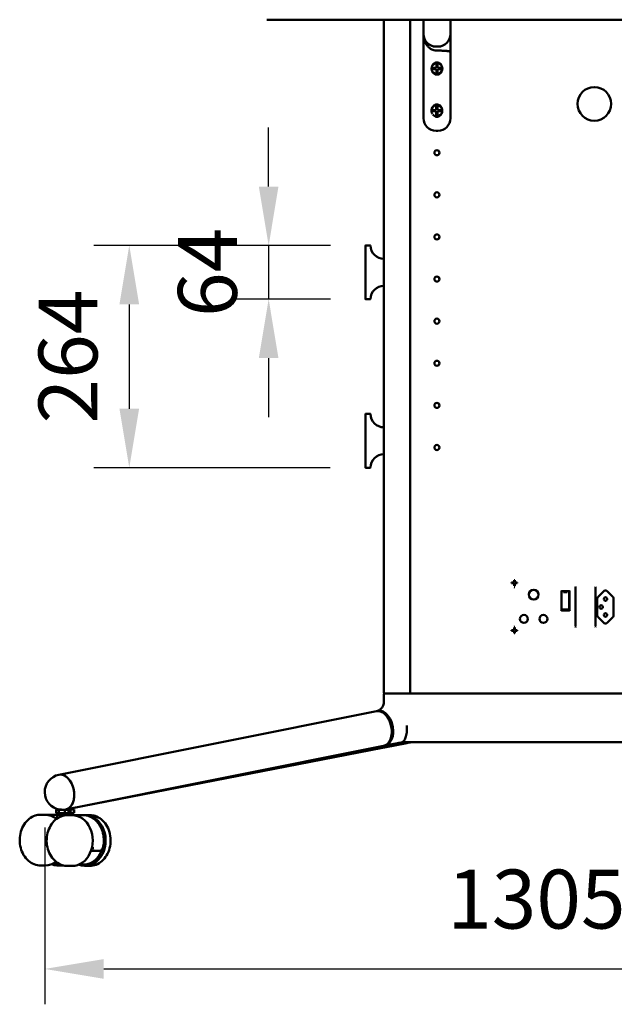
# Model space of a CAD drawing. Units: millimetres. Extents: x 0 to 420, y 0 to 272.
# Drawn here: x 79 to 114, y 70 to 128 of the extents above; entities that cross this region are included whole.
import ezdxf

# ---------------------------------------------------------------- set-up
doc = ezdxf.new("R2010")
doc.units = ezdxf.units.MM
doc.header["$LTSCALE"] = 0.75
doc.layers.add('FD_Dimensions', color=7, linetype='Continuous', lineweight=25)
doc.layers.add('Visible', color=7, linetype='Continuous', lineweight=50)
doc.styles.get("Standard").update_dxf_attribs({"font": 'arial.ttf'})
doc.dimstyles.new('Dim-ISO-25', dxfattribs={"dimtxt": 3.5, "dimasz": 3.5, "dimexe": 2.1, "dimexo": 2.1, "dimgap": 1.4, "dimtad": 1, "dimzin": 12, "dimdsep": 46, "dimtxsty": 'Standard', "dimcen": 0, "dimazin": 3, "dimtp": 0.1, "dimtm": 0.1, "dimtfac": 0.714286, "dimtmove": 0, "dimatfit": 3, "dimfxl": 1, "dimtzin": 12, "dimarcsym": 0})

# ---------------------------------------------------------------- blocks, each defined once
blk = doc.blocks.new('*D21')
at = {"layer": 'Defpoints', "color": 0, "transparency": 16777216}
for p in [(80.463679, 82.109287), (145.765828, 82.109287), (145.765828, 71.609287)]:
    blk.add_point(p, dxfattribs=at)
at = {"layer": 'FD_Dimensions', "color": 0, "lineweight": -2, "transparency": 16777216}
for p, q in [((80.463679, 80.009287), (80.463679, 69.509287)), ((145.765828, 80.009287), (145.765828, 69.509287)), ((83.963679, 71.609287), (142.265828, 71.609287))]:
    blk.add_line(p, q, dxfattribs=at)
at = {"layer": 'FD_Dimensions', "color": 0, "transparency": 16777216}
for points in [[(83.963679, 72.19262), (83.963679, 71.025954), (80.463679, 71.609287)], [(142.265828, 72.19262), (142.265828, 71.025954), (145.765828, 71.609287)]]:
    blk.add_solid(points, dxfattribs=at)
at = {"layer": 'FD_Dimensions', "color": 0, "transparency": 16777216, "insert": (113.114753, 75.303625), "char_height": 3.5, "attachment_point": 5}
blk.add_mtext('1305 (L)', dxfattribs=at)
blk = doc.blocks.new('*D24')
at = {"layer": 'Defpoints', "color": 0, "transparency": 16777216}
for p in [(99.534753, 114.558165), (93.766177, 111.378165), (99.534753, 111.378165)]:
    blk.add_point(p, dxfattribs=at)
at = {"layer": 'FD_Dimensions', "color": 0, "lineweight": -2, "transparency": 16777216}
for p, q in [((93.766177, 118.058165), (93.766177, 121.558165)), ((97.434753, 114.558165), (91.666177, 114.558165)), ((93.766177, 114.558165), (93.766177, 111.378165)), ((97.434753, 111.378165), (91.666177, 111.378165)), ((93.766177, 107.878165), (93.766177, 104.378165))]:
    blk.add_line(p, q, dxfattribs=at)
at = {"layer": 'FD_Dimensions', "color": 0, "transparency": 16777216}
for points in [[(93.182843, 118.058165), (94.34951, 118.058165), (93.766177, 114.558165)], [(93.182843, 107.878165), (94.34951, 107.878165), (93.766177, 111.378165)]]:
    blk.add_solid(points, dxfattribs=at)
at = {"layer": 'FD_Dimensions', "color": 0, "transparency": 16777216, "insert": (90.579171, 112.968165), "char_height": 3.5, "attachment_point": 5, "rotation": 90}
blk.add_mtext('64', dxfattribs=at)
blk = doc.blocks.new('*D25')
at = {"layer": 'Defpoints', "color": 0, "transparency": 16777216}
for p in [(99.524753, 114.568165), (85.485164, 101.368165), (99.524753, 101.368165)]:
    blk.add_point(p, dxfattribs=at)
at = {"layer": 'FD_Dimensions', "color": 0, "lineweight": -2, "transparency": 16777216}
for p, q in [((97.424753, 114.568165), (83.385164, 114.568165)), ((85.485164, 111.068165), (85.485164, 104.868165)), ((97.424753, 101.368165), (83.385164, 101.368165))]:
    blk.add_line(p, q, dxfattribs=at)
at = {"layer": 'FD_Dimensions', "color": 0, "transparency": 16777216}
for points in [[(84.901831, 111.068165), (86.068497, 111.068165), (85.485164, 114.568165)], [(84.901831, 104.868165), (86.068497, 104.868165), (85.485164, 101.368165)]]:
    blk.add_solid(points, dxfattribs=at)
at = {"layer": 'FD_Dimensions', "color": 0, "transparency": 16777216, "insert": (82.298158, 107.968165), "char_height": 3.5, "attachment_point": 5, "rotation": 90}
blk.add_mtext('264', dxfattribs=at)

msp = doc.modelspace()

# ---------------------------------------------------------------- linework, layer by layer
at = {"layer": 'Visible'}
for p, q in [((94.21475, 127.96816), (93.66475, 127.96816)), ((94.21475, 127.96816), (132.01475, 127.96816)), ((100.61475, 87.99317), (100.61475, 127.96816)), ((102.16475, 127.96816), (102.16475, 87.99317)), ((102.16475, 87.99317), (102.16475, 127.96816)), ((102.96475, 127.96816), (102.96475, 127.16817)), ((104.56475, 127.16817), (104.56475, 127.96816)), ((102.96475, 127.11817), (102.96475, 127.16817)), ((102.96475, 127.11817), (102.96475, 127.03809)), ((102.96475, 127.03809), (102.96475, 125.56816)), ((104.56475, 127.16817), (104.56475, 127.11817)), ((104.56475, 126.05991), (104.56475, 127.11817)), ((103.71475, 126.36817), (103.81475, 126.36817)), ((103.76475, 126.13385), (103.71475, 126.13385)), ((103.76475, 126.13385), (103.71475, 126.13385)), ((103.81475, 126.13385), (103.76475, 126.13385)), ((103.76475, 126.13385), (103.81475, 126.13385)), ((104.56475, 125.56816), (104.56475, 126.05991)), ((102.96475, 125.56816), (102.96475, 122.16817)), ((103.73225, 125.20566), (103.73225, 125.37661)), ((103.73225, 125.10067), (103.73225, 125.20566)), ((103.79725, 125.37661), (103.79725, 125.20566)), ((103.79725, 125.20566), (103.79725, 125.10067)), ((104.56475, 122.16817), (104.56475, 125.56816)), ((103.45631, 125.10066), (103.62726, 125.10066)), ((103.62726, 125.03566), (103.45631, 125.03566)), ((103.62726, 125.10066), (103.73225, 125.10067)), ((103.73225, 125.03566), (103.62726, 125.03566)), ((103.73225, 124.93067), (103.73225, 125.03566)), ((103.73226, 124.75972), (103.73225, 124.93067)), ((103.79725, 125.10067), (103.90224, 125.10067)), ((103.90224, 125.03567), (103.79725, 125.03566)), ((103.79725, 125.03566), (103.79726, 124.93067)), ((103.79726, 124.93067), (103.79726, 124.75972)), ((103.90224, 125.10067), (104.0732, 125.10067)), ((104.0732, 125.03567), (103.90224, 125.03567)), ((103.72552, 122.69816), (103.72552, 122.86911)), ((103.79052, 122.86911), (103.79052, 122.69816)), ((103.44958, 122.59316), (103.62053, 122.59316)), ((103.62053, 122.52816), (103.44958, 122.52816)), ((103.62053, 122.59316), (103.72552, 122.59316)), ((103.72553, 122.52816), (103.62053, 122.52816)), ((103.72552, 122.59316), (103.72552, 122.69816)), ((103.72553, 122.42317), (103.72553, 122.52816)), ((103.72553, 122.25222), (103.72553, 122.42317)), ((103.79052, 122.69816), (103.79052, 122.59316)), ((103.79052, 122.59316), (103.89552, 122.59317)), ((103.79053, 122.52817), (103.79053, 122.42317)), ((103.89552, 122.52817), (103.79053, 122.52817)), ((103.79053, 122.42317), (103.79053, 122.25222)), ((103.89552, 122.59317), (104.06647, 122.59317)), ((104.06647, 122.52817), (103.89552, 122.52817)), ((102.96475, 122.11817), (102.96475, 122.16817)), ((104.56475, 122.16817), (104.56475, 122.11817)), ((103.71475, 121.36817), (103.81475, 121.36817)), ((99.51475, 111.37816), (99.51475, 114.55817)), ((99.80482, 114.56816), (99.52475, 114.56816)), ((99.80482, 111.36817), (99.52475, 111.36817)), ((99.51475, 101.37816), (99.51475, 104.55817)), ((99.80482, 104.56816), (99.52475, 104.56816)), ((99.80482, 101.36817), (99.52475, 101.36817)), ((108.29072, 94.54817), (108.19867, 94.54817)), ((108.19867, 94.51317), (108.29072, 94.51317)), ((108.34725, 94.54816), (108.29072, 94.54817)), ((108.29072, 94.51317), (108.34725, 94.51317)), ((108.34726, 94.69675), (108.34725, 94.6047)), ((108.34725, 94.6047), (108.34725, 94.54816)), ((108.34725, 94.51317), (108.34725, 94.45663)), ((108.34725, 94.45663), (108.34725, 94.36458)), ((108.3835, 94.25191), (108.35728, 94.27814)), ((108.38225, 94.6047), (108.38226, 94.69675)), ((108.38225, 94.54816), (108.38225, 94.6047)), ((108.43879, 94.54816), (108.38225, 94.54816)), ((108.38225, 94.45663), (108.38225, 94.51317)), ((108.38225, 94.51317), (108.43879, 94.51316)), ((108.38225, 94.36458), (108.38225, 94.45663)), ((108.53084, 94.54816), (108.43879, 94.54816)), ((108.43879, 94.51316), (108.53084, 94.51316)), ((111.97975, 94.25191), (112.00597, 94.27814)), ((112.00597, 94.26816), (112.00603, 94.26816)), ((112.006, 91.96816), (112.006, 94.26816)), ((112.006, 94.26816), (112.006, 91.96816)), ((112.03225, 94.25191), (112.00603, 94.27814)), ((113.161, 94.25191), (113.18722, 94.27814)), ((113.18722, 94.26816), (113.18728, 94.26816)), ((113.18725, 94.26816), (113.18725, 91.96816)), ((113.18725, 91.96816), (113.18725, 94.26816)), ((113.2135, 94.25191), (113.18728, 94.27814)), ((111.13975, 94.06816), (111.166, 94.04192)), ((111.16475, 94.02351), (111.16475, 93.93794)), ((111.16475, 93.93794), (111.16475, 93.00218)), ((111.166, 94.0291), (111.166, 94.04192)), ((111.166, 94.04192), (111.6385, 94.04192)), ((111.17475, 94.03506), (111.60475, 94.03506)), ((111.27475, 93.9716), (111.27475, 94.01006)), ((111.27475, 94.01006), (111.50475, 94.01006)), ((111.27475, 94.0014), (111.28482, 94.0014)), ((111.50475, 93.9716), (111.27475, 93.9716)), ((111.28475, 94.00073), (111.28475, 93.97227)), ((111.28475, 93.97227), (111.28475, 93.9716)), ((111.49225, 94.00323), (111.28725, 94.00323)), ((111.49469, 94.0014), (111.50475, 94.0014)), ((111.49475, 93.97227), (111.49475, 94.00073)), ((111.49475, 93.97227), (111.49475, 93.9716)), ((111.50475, 94.01006), (111.50475, 93.9716)), ((111.61475, 93.93794), (111.61475, 94.02351)), ((111.61475, 93.00218), (111.61475, 93.93794)), ((111.66475, 94.06816), (111.6385, 94.04192)), ((111.6385, 94.04192), (111.6385, 92.88692)), ((113.29225, 92.60003), (113.29225, 93.5938)), ((113.3307, 93.68661), (113.68507, 94.04098)), ((113.87069, 94.04098), (114.22506, 93.68661)), ((114.2635, 93.5938), (114.2635, 92.60003)), ((111.166, 92.88692), (111.166, 92.97124)), ((111.13975, 92.86066), (111.166, 92.88692)), ((111.6385, 92.88692), (111.166, 92.88692)), ((111.6086, 92.94316), (111.17091, 92.94316)), ((111.6385, 92.88692), (111.66475, 92.86066)), ((113.68507, 92.15285), (113.3307, 92.50722)), ((114.22506, 92.50722), (113.87069, 92.15285)), ((108.34726, 91.87175), (108.34725, 91.7797)), ((108.35728, 91.91569), (108.3835, 91.94191)), ((108.38225, 91.7797), (108.38226, 91.87175)), ((112.00597, 91.91569), (111.97975, 91.94191)), ((112.00603, 91.96816), (112.00597, 91.96816)), ((112.00603, 91.91569), (112.03225, 91.94191)), ((113.161, 91.94191), (113.18722, 91.91569)), ((113.18728, 91.96816), (113.18722, 91.96816)), ((113.18728, 91.91569), (113.2135, 91.94191)), ((108.29072, 91.72317), (108.19867, 91.72317)), ((108.19867, 91.68817), (108.29072, 91.68817)), ((108.34725, 91.72316), (108.29072, 91.72317)), ((108.29072, 91.68817), (108.34725, 91.68816)), ((108.34725, 91.7797), (108.34725, 91.72316)), ((108.34725, 91.68816), (108.34725, 91.63163)), ((108.34725, 91.63163), (108.34725, 91.53958)), ((108.38225, 91.72316), (108.38225, 91.7797)), ((108.43879, 91.72316), (108.38225, 91.72316)), ((108.38225, 91.63163), (108.38225, 91.68816)), ((108.38225, 91.68816), (108.43879, 91.68816)), ((108.38225, 91.53958), (108.38225, 91.63163)), ((108.53084, 91.72316), (108.43879, 91.72316)), ((108.43879, 91.68816), (108.53084, 91.68816)), ((100.61475, 87.94316), (100.61475, 87.416)), ((100.63975, 87.96816), (100.84924, 87.96816)), ((100.84924, 87.96816), (100.63975, 87.96816)), ((101.02627, 87.96816), (100.84924, 87.96816)), ((101.02627, 87.96816), (101.66475, 87.96816)), ((101.66475, 87.96816), (101.02627, 87.96816)), ((124.56475, 87.96816), (101.66475, 87.96816)), ((101.66475, 87.96816), (102.16475, 87.96816)), ((102.16475, 87.99317), (102.16475, 87.96816)), ((102.16475, 87.96816), (102.16475, 87.99317)), ((102.16475, 87.96816), (124.06475, 87.96816)), ((100.17366, 86.90853), (81.30794, 83.13893)), ((100.58513, 84.84924), (81.71941, 81.07964)), ((100.63895, 84.76153), (101.98472, 85.02358)), ((100.67443, 84.86708), (101.42667, 85.01739)), ((101.70073, 85.06816), (102.6038, 85.06816)), ((123.62571, 85.06816), (102.6038, 85.06816)), ((100.53855, 84.74198), (81.98811, 81.12979)), ((80.22016, 80.7631), (80.49249, 80.7631)), ((80.60634, 80.76311), (81.14382, 80.76311)), ((81.29711, 81.05858), (81.148, 81.05857)), ((81.148, 80.85537), (81.148, 81.05857)), ((81.29712, 80.85537), (81.148, 80.85537)), ((81.19777, 80.75377), (81.82745, 80.75378)), ((81.2033, 80.54283), (81.19777, 80.75377)), ((81.24591, 80.75377), (81.24591, 80.85537)), ((81.66172, 81.05858), (81.29711, 81.05858)), ((81.29712, 80.85537), (81.29711, 81.05858)), ((81.66172, 80.85538), (81.29712, 80.85537)), ((81.36, 81.06568), (81.36, 81.05858)), ((81.87722, 81.05858), (81.66172, 81.05858)), ((81.66172, 80.85538), (81.66172, 81.05858)), ((81.87722, 80.85538), (81.66172, 80.85538)), ((81.71105, 81.05858), (81.71105, 81.06568)), ((81.98741, 81.08062), (81.72432, 81.08062)), ((81.77931, 80.75378), (81.77931, 80.85538)), ((81.77931, 80.77582), (82.15314, 80.77583)), ((82.09326, 80.74108), (81.82092, 80.74108)), ((81.82712, 80.74108), (81.82745, 80.75378)), ((81.87722, 80.85538), (81.87722, 81.05858)), ((81.98741, 80.87743), (81.87722, 80.87742)), ((82.20291, 81.08063), (81.98741, 81.08062)), ((81.98741, 80.87743), (81.98741, 81.08062)), ((82.20291, 80.87743), (81.98741, 80.87743)), ((81.99091, 81.087), (81.99091, 81.08062)), ((82.03673, 81.11418), (82.03673, 81.123)), ((82.105, 80.77583), (82.105, 80.87743)), ((82.15219, 80.73959), (82.15314, 80.77583)), ((82.20291, 80.87743), (82.20291, 81.08063)), ((82.74458, 80.74109), (82.2071, 80.74109)), ((83.13076, 80.7411), (82.85842, 80.7411)), ((83.35283, 78.62973), (83.21151, 78.62972)), ((83.25758, 78.78212), (83.29842, 78.78213)), ((83.77558, 78.62973), (83.35814, 78.62973)), ((80.22019, 77.74685), (80.49253, 77.74685)), ((81.2577, 77.74686), (81.53004, 77.74687)), ((82.0933, 77.72483), (81.82096, 77.72483)), ((83.1308, 77.72485), (82.85846, 77.72485))]:
    msp.add_line(p, q, dxfattribs=at)
msp.add_circle((103.76475, 125.06816), 0.32513, dxfattribs=at)
at = {"layer": 'Visible', "extrusion": (0, 0, -1)}
for centre, radius in [((-113.11475, 122.96816), 1), ((-103.76475, 120.06816), 0.15), ((-103.76475, 117.56816), 0.15), ((-103.76475, 115.06816), 0.15), ((-103.76475, 112.56816), 0.15), ((-103.76475, 110.06816), 0.15), ((-103.76475, 107.56816), 0.15), ((-103.76475, 105.06816), 0.15), ((-103.76475, 102.56816), 0.15), ((-109.51225, 93.83191), 0.28875), ((-113.77788, 93.56942), 0.105), ((-113.52038, 93.09691), 0.105), ((-108.93475, 92.38817), 0.23625), ((-110.08975, 92.38817), 0.23625), ((-113.77788, 92.62441), 0.105)]:
    msp.add_circle(centre, radius, dxfattribs=at)
at = {"layer": 'Visible'}
for centre, radius, start, end in [((103.71475, 127.11817), 0.75, 180, 270), ((103.76475, 125.06816), 0.3625, 82.071858, 97.928142), ((103.76475, 125.06816), 0.3625, 262.071858, 277.928142), ((103.75803, 122.56067), 0.32513, 292.175906, 216.076248), ((103.76475, 122.56816), 0.3625, 82.071858, 97.928142), ((103.76475, 122.56816), 0.3625, 262.071858, 277.928142), ((103.71475, 122.11817), 0.75, 180, 270), ((108.36475, 94.53066), 0.16701, 173.984583, 186.014285), ((108.36475, 94.53066), 0.16701, 83.984583, 96.014285), ((108.36475, 94.53066), 0.16701, 263.984583, 276.014285), ((108.36475, 94.53066), 0.16701, 353.984583, 6.014285), ((108.36475, 91.70566), 0.16701, 83.984583, 96.014285), ((108.36475, 91.70566), 0.16701, 173.984583, 186.014285), ((108.36475, 91.70566), 0.16701, 263.984583, 276.014285), ((108.36475, 91.70566), 0.16701, 353.984583, 6.014285), ((100.63975, 87.99317), 0.025, 180, 270), ((100.63975, 87.94316), 0.025, 90, 180), ((105.09129, 69.04296), 16.27977, 100.145798, 101.000895)]:
    msp.add_arc(centre, radius, start, end, dxfattribs=at)
at = {"layer": 'Visible', "extrusion": (0, 0, -1)}
for centre, radius, start, end in [((-103.81475, 127.11817), 0.75, 180, 270), ((-103.76475, 125.06816), 0.31016, 83.984583, 96.014285), ((-103.76475, 125.06816), 0.31016, 353.984583, 6.014285), ((-103.76475, 125.06816), 0.31016, 263.984583, 276.014285), ((-103.76475, 125.06816), 0.31016, 173.984583, 186.014285), ((-103.75803, 122.56067), 0.31016, 83.984583, 96.014285), ((-103.75803, 122.56067), 0.31016, 353.984583, 6.014285), ((-103.75803, 122.56067), 0.31016, 263.984583, 276.014285), ((-103.75803, 122.56067), 0.31016, 173.984583, 186.014285), ((-103.81475, 122.11817), 0.75, 180, 270), ((-99.52475, 114.55817), 0.01, 0, 90), ((-99.80482, 114.55817), 0.01, 90, 179.292627), ((-100.61475, 114.56816), 0.8, 270, 359.292627), ((-100.61475, 111.36817), 0.8, 0.707373, 90), ((-99.52475, 111.37816), 0.01, 270, 0), ((-99.80482, 111.37816), 0.01, 180.707373, 270), ((-99.52475, 104.55817), 0.01, 0, 90), ((-99.80482, 104.55817), 0.01, 90, 179.292627), ((-100.61475, 104.56816), 0.8, 270, 359.292627), ((-100.61475, 101.36817), 0.8, 0.707373, 90), ((-99.52475, 101.37816), 0.01, 270, 0), ((-99.80482, 101.37816), 0.01, 180.707373, 270), ((-113.4235, 93.5938), 0.13125, 0, 45), ((-113.77788, 93.94817), 0.13125, 45, 135), ((-114.13225, 93.5938), 0.13125, 135, 180), ((-113.4235, 92.60003), 0.13125, 315, 0), ((-114.13225, 92.60003), 0.13125, 180, 225), ((-113.77788, 92.24565), 0.13125, 225, 315), ((-81.51368, 82.10929), 1.05, 279.045767, 78.700424), ((-81.51368, 82.10929), 1.05, 258.700424, 260.070235)]:
    msp.add_arc(centre, radius, start, end, dxfattribs=at)
at = {"layer": 'Visible'}
for centre, major_axis, ratio, start_param, end_param in [((111.17475, 94.02351), (0, 0.01155), 0.8660254, 0, 1.57079633), ((111.28975, 93.99823), (-0.00433, 0.00433), 0.57735027, -1.04719755, 0.52359878), ((111.60475, 94.02351), (0, 0.01155), 0.8660254, 4.71238898, 6.28318531), ((111.17475, 93.00218), (0, 0.06392), 0.15643447, 1.57079633, 2.74723927), ((111.60475, 93.00218), (0, 0.06392), 0.15643447, 3.53594604, 4.71238898), ((100.46869, 85.89673), (-0.20574, 1.02965), 0.65118339, 3.07494908, 5.85552035), ((100.33786, 85.77262), (-0.20069, 1.03064), 0.52291793, 2.71307939, 3.23486976), ((81.51368, 82.10929), (-0.20574, 1.02965), 0.65118339, 3.14159265, 6.28318531), ((82.09328, 79.23296), (-0.00002, 1.50812), 0.80900933, 3.14159265, 6.28318531), ((82.85844, 79.23297), (-0.00002, 1.50812), 0.80900933, 2.82264331, 6.32964947), ((82.80619, 79.23297), (-0.00002, 1.41922), 0.80900933, 2.93368654, 4.35581692)]:
    msp.add_ellipse(centre, major_axis=major_axis, ratio=ratio, start_param=start_param, end_param=end_param, dxfattribs=at)
at = {"layer": 'Visible', "extrusion": (0, 0, -1)}
for centre, major_axis, ratio, start_param, end_param in [((111.28975, 93.97477), (0.00433, 0.00433), 0.57735027, 3.66519143, 5.23598776), ((111.48975, 93.99823), (0.00433, 0.00433), 0.57735027, -1.04719755, 0.52359878), ((111.48975, 93.97477), (-0.00433, 0.00433), 0.57735027, 1.04719755, 2.61799388), ((100.37939, 85.87888), (-0.20574, 1.02965), 0.65118339, 0, 3.14159265), ((100.43826, 85.79217), (-0.20069, 1.03064), 0.52291793, 3.14159265, 3.57124657), ((81.51368, 82.10929), (-0.20574, 1.02965), 0.65118339, 0, 3.14159265), ((80.49251, 79.25498), (-0.00002, 1.50812), 0.80900933, 0, 0.58260376), ((81.25768, 79.25499), (-0.00002, 1.50812), 0.80900933, -0.04646416, -0.00962582), ((80.49251, 79.25498), (-0.00002, 1.50812), 0.80900933, 2.58638713, 3.14159265), ((81.25768, 79.25499), (-0.00002, 1.50812), 0.80900933, 2.94348708, 3.46054199), ((81.20542, 79.25499), (-0.00002, 1.41922), 0.80900933, 3.02940639, 3.34949877)]:
    msp.add_ellipse(centre, major_axis=major_axis, ratio=ratio, start_param=start_param, end_param=end_param, dxfattribs=at)
at = {"layer": 'Visible'}
for points, knots in [([(103.71475, 126.13385), (103.67258, 126.13385), (103.6269, 126.13978), (103.53856, 126.16364), (103.49586, 126.18141), (103.41261, 126.22498), (103.36548, 126.25654), (103.27832, 126.32845), (103.23823, 126.36875), (103.16856, 126.45006), (103.13288, 126.49914), (103.07124, 126.60301), (103.04528, 126.65781), (103.00717, 126.75888), (102.99103, 126.81449), (102.9698, 126.92772), (102.96475, 126.98535), (102.96475, 127.03809)], [-4.71725851, -4.71725851, -4.71725851, -4.71725851, -4.46424799, -4.46424799, -4.21123747, -4.21123747, -3.90004467, -3.90004467, -3.58885186, -3.58885186, -3.25635108, -3.25635108, -2.9238503, -2.9238503, -2.60632412, -2.60632412, -2.28879793, -2.28879793, -2.28879793, -2.28879793]), ([(102.96475, 127.03809), (102.96475, 126.98535), (102.9698, 126.92772), (102.99103, 126.81449), (103.00717, 126.75888), (103.04528, 126.65781), (103.07124, 126.60301), (103.13288, 126.49914), (103.16856, 126.45006), (103.23823, 126.36875), (103.27832, 126.32845), (103.36548, 126.25654), (103.41261, 126.22498), (103.49586, 126.18141), (103.53856, 126.16364), (103.6269, 126.13978), (103.67258, 126.13385), (103.71475, 126.13385)], [2.28879793, 2.28879793, 2.28879793, 2.28879793, 2.60632412, 2.60632412, 2.9238503, 2.9238503, 3.25635108, 3.25635108, 3.58885186, 3.58885186, 3.90004467, 3.90004467, 4.21123747, 4.21123747, 4.46424799, 4.46424799, 4.71725851, 4.71725851, 4.71725851, 4.71725851]), ([(104.56475, 126.05991), (104.56475, 126.06402), (104.56016, 126.06851), (104.54082, 126.07736), (104.5261, 126.08171), (104.49128, 126.08964), (104.46751, 126.09396), (104.41094, 126.10218), (104.37816, 126.10608), (104.31085, 126.11293), (104.26976, 126.1165), (104.17974, 126.12288), (104.13078, 126.1257), (104.04398, 126.12959), (103.99942, 126.13117), (103.907, 126.13331), (103.85907, 126.13385), (103.81475, 126.13385)], [2.28879793, 2.28879793, 2.28879793, 2.28879793, 2.59148187, 2.59148187, 2.89416581, 2.89416581, 3.21152243, 3.21152243, 3.52887906, 3.52887906, 3.85729202, 3.85729202, 4.18570498, 4.18570498, 4.45161154, 4.45161154, 4.7175181, 4.7175181, 4.7175181, 4.7175181]), ([(103.81475, 126.13385), (103.85692, 126.13385), (103.9026, 126.13337), (103.99094, 126.13141), (104.03365, 126.12996), (104.1169, 126.1264), (104.16402, 126.12382), (104.25119, 126.11794), (104.29128, 126.11464), (104.36095, 126.10799), (104.39662, 126.10398), (104.45827, 126.09549), (104.48422, 126.091), (104.52234, 126.08274), (104.53848, 126.07819), (104.5597, 126.06893), (104.56475, 126.06422), (104.56475, 126.05991)], [-4.71725851, -4.71725851, -4.71725851, -4.71725851, -4.46424799, -4.46424799, -4.21123747, -4.21123747, -3.90004467, -3.90004467, -3.58885186, -3.58885186, -3.25635108, -3.25635108, -2.9238503, -2.9238503, -2.60632412, -2.60632412, -2.28879793, -2.28879793, -2.28879793, -2.28879793]), ([(103.71475, 125.4272), (103.70955, 125.42648), (103.70436, 125.42558), (103.67743, 125.42006), (103.65608, 125.4126), (103.59573, 125.38252), (103.56046, 125.35181), (103.51277, 125.2916), (103.49468, 125.26038), (103.48098, 125.2268)], [1.079950305, 1.079950305, 1.079950305, 1.079950305, 1.110948703, 1.110948703, 1.241381654, 1.241381654, 1.502247556, 1.502247556, 1.707667129, 1.707667129, 1.707667129, 1.707667129]), ([(104.04853, 125.2268), (104.03483, 125.26038), (104.01674, 125.2916), (103.96905, 125.35181), (103.93378, 125.38252), (103.87343, 125.4126), (103.85208, 125.42006), (103.82515, 125.42558), (103.81996, 125.42648), (103.81475, 125.4272)], [2.327441861, 2.327441861, 2.327441861, 2.327441861, 2.532861435, 2.532861435, 2.793727337, 2.793727337, 2.924160288, 2.924160288, 2.955158685, 2.955158685, 2.955158685, 2.955158685]), ([(103.48098, 124.90953), (103.49468, 124.87595), (103.51277, 124.84473), (103.56046, 124.78452), (103.59573, 124.75381), (103.65608, 124.72373), (103.67743, 124.71627), (103.70436, 124.71075), (103.70955, 124.70985), (103.71475, 124.70913)], [2.327441861, 2.327441861, 2.327441861, 2.327441861, 2.532861435, 2.532861435, 2.793727337, 2.793727337, 2.924160288, 2.924160288, 2.955158685, 2.955158685, 2.955158685, 2.955158685]), ([(103.81475, 124.70913), (103.81996, 124.70985), (103.82515, 124.71075), (103.85208, 124.71627), (103.87343, 124.72373), (103.93378, 124.75381), (103.96905, 124.78452), (104.01674, 124.84473), (104.03483, 124.87595), (104.04853, 124.90953)], [1.079950305, 1.079950305, 1.079950305, 1.079950305, 1.110948703, 1.110948703, 1.241381654, 1.241381654, 1.502247556, 1.502247556, 1.707667129, 1.707667129, 1.707667129, 1.707667129]), ([(103.71475, 122.9272), (103.70955, 122.92648), (103.70436, 122.92558), (103.67743, 122.92006), (103.65608, 122.9126), (103.59573, 122.88252), (103.56046, 122.85181), (103.51531, 122.79481), (103.4991, 122.76786), (103.48614, 122.73888)], [1.079950305, 1.079950305, 1.079950305, 1.079950305, 1.110948703, 1.110948703, 1.241381654, 1.241381654, 1.502247556, 1.502247556, 1.682815396, 1.682815396, 1.682815396, 1.682815396]), ([(104.07256, 122.6427), (104.06914, 122.66225), (104.06434, 122.68177), (104.04384, 122.74419), (104.02208, 122.78486), (103.96905, 122.85181), (103.93378, 122.88252), (103.87343, 122.9126), (103.85208, 122.92006), (103.82515, 122.92558), (103.81996, 122.92648), (103.81475, 122.9272)], [2.162565481, 2.162565481, 2.162565481, 2.162565481, 2.275207965, 2.275207965, 2.532861435, 2.532861435, 2.793727337, 2.793727337, 2.924160288, 2.924160288, 2.955158685, 2.955158685, 2.955158685, 2.955158685]), ([(103.51326, 122.34704), (103.51972, 122.33694), (103.52658, 122.32729), (103.56046, 122.28452), (103.59573, 122.25381), (103.65608, 122.22373), (103.67743, 122.21627), (103.70436, 122.21075), (103.70955, 122.20985), (103.71475, 122.20913)], [2.462450832, 2.462450832, 2.462450832, 2.462450832, 2.532861435, 2.532861435, 2.793727337, 2.793727337, 2.924160288, 2.924160288, 2.955158685, 2.955158685, 2.955158685, 2.955158685]), ([(103.81475, 122.20913), (103.81996, 122.20985), (103.82515, 122.21075), (103.85208, 122.21627), (103.87343, 122.22373), (103.93378, 122.25381), (103.96905, 122.28452), (104.02203, 122.35141), (104.04376, 122.39198), (104.05802, 122.43532)], [1.079950305, 1.079950305, 1.079950305, 1.079950305, 1.110948703, 1.110948703, 1.241381654, 1.241381654, 1.502247556, 1.502247556, 1.759406381, 1.759406381, 1.759406381, 1.759406381]), ([(100.61475, 87.416), (100.61475, 87.40869), (100.61435, 87.39059), (100.60359, 87.3325), (100.59293, 87.29224), (100.55145, 87.19945), (100.52009, 87.14725), (100.43994, 87.05248), (100.39158, 87.01072), (100.29927, 86.95059), (100.25606, 86.93196), (100.22413, 86.92147)], [50.47927652, 50.47927652, 50.47927652, 50.47927652, 51.00188302, 51.00188302, 51.52448951, 51.52448951, 52.04709601, 52.04709601, 52.5697025, 52.5697025, 53.092309, 53.092309, 53.092309, 53.092309]), ([(100.55957, 86.8892), (100.49003, 86.91972), (100.4189, 86.9399), (100.29813, 86.94149), (100.24842, 86.93145), (100.20112, 86.91299)], [-12.079250037, -12.079250037, -12.079250037, -12.079250037, -11.779250037, -11.779250037, -11.559238498, -11.559238498, -11.559238498, -11.559238498]), ([(101.70442, 85.06881), (101.71544, 85.07071), (101.7285, 85.07688), (101.76703, 85.10557), (101.7944, 85.13624), (101.85899, 85.23811), (101.89511, 85.31906), (101.94895, 85.50745), (101.96755, 85.61009), (101.984, 85.83173), (101.98172, 85.94888), (101.9669, 86.06736), (101.96684, 86.06776), (101.96679, 86.06816)], [-3.12465381, -3.12465381, -3.12465381, -3.12465381, -2.79115203, -2.79115203, -2.22222568, -2.22222568, -1.4346359, -1.4346359, -0.71727272, -0.71727272, 0, 0, 0.00245782, 0.00245782, 0.00245782, 0.00245782]), ([(80.22019, 77.74685), (80.08981, 77.74685), (79.9595, 77.77187), (79.71128, 77.86912), (79.59362, 77.94189), (79.38115, 78.12867), (79.287, 78.24364), (79.13215, 78.5044), (79.07207, 78.65067), (78.99263, 78.95914), (78.97356, 79.12141), (78.97854, 79.44527), (79.00267, 79.60682), (79.09208, 79.91272), (79.15729, 80.05708), (79.3227, 80.31317), (79.42265, 80.42513), (79.64667, 80.60359), (79.77028, 80.67086), (80.00424, 80.746), (80.11218, 80.7631), (80.22015, 80.7631)], [3.14160321, 3.14160321, 3.14160321, 3.14160321, 3.44855627, 3.44855627, 3.75980181, 3.75980181, 4.07921203, 4.07921203, 4.40423902, 4.40423902, 4.73145258, 4.73145258, 5.0591077, 5.0591077, 5.3861843, 5.3861843, 5.71072214, 5.71072214, 6.02900746, 6.02900746, 6.28319586, 6.28319586, 6.28319586, 6.28319586]), ([(81.82092, 80.74108), (81.69053, 80.74108), (81.56023, 80.71606), (81.31201, 80.6188), (81.19435, 80.54602), (80.98189, 80.35924), (80.88773, 80.24427), (80.73289, 79.98351), (80.67282, 79.83724), (80.59339, 79.52876), (80.57432, 79.36649), (80.57931, 79.04263), (80.60344, 78.88109), (80.69286, 78.57518), (80.75807, 78.43083), (80.92349, 78.17474), (81.02344, 78.06279), (81.24747, 77.88433), (81.37108, 77.81706), (81.60504, 77.74193), (81.71299, 77.72483), (81.82096, 77.72483)], [0.00001055, 0.00001055, 0.00001055, 0.00001055, 0.30696362, 0.30696362, 0.61820916, 0.61820916, 0.93761937, 0.93761937, 1.26264636, 1.26264636, 1.58985993, 1.58985993, 1.91751505, 1.91751505, 2.24459165, 2.24459165, 2.56912949, 2.56912949, 2.88741481, 2.88741481, 3.14160321, 3.14160321, 3.14160321, 3.14160321]), ([(82.74458, 80.74109), (82.87476, 80.7411), (83.0049, 80.71555), (83.25237, 80.61604), (83.36958, 80.54184), (83.57989, 80.35191), (83.6727, 80.23578), (83.82427, 79.97329), (83.88277, 79.82677), (83.95934, 79.51839), (83.97728, 79.35656), (83.97115, 79.05451), (83.95212, 78.91419), (83.91762, 78.77974)], [6.28317475, 6.28317475, 6.28317475, 6.28317475, 6.59767818, 6.59767818, 6.91415564, 6.91415564, 7.23410777, 7.23410777, 7.55621605, 7.55621605, 7.87910131, 7.87910131, 8.16112354, 8.16112354, 8.16112354, 8.16112354]), ([(83.1308, 77.72485), (83.26119, 77.72485), (83.39149, 77.74987), (83.63971, 77.84713), (83.75737, 77.91991), (83.96983, 78.10669), (84.06399, 78.22166), (84.21883, 78.48242), (84.2789, 78.6287), (84.35833, 78.93717), (84.3774, 79.09944), (84.37241, 79.4233), (84.34828, 79.58484), (84.25886, 79.89075), (84.19365, 80.0351), (84.02823, 80.29119), (83.92828, 80.40314), (83.70425, 80.5816), (83.58064, 80.64887), (83.34668, 80.724), (83.23873, 80.7411), (83.13076, 80.7411)], [3.14160321, 3.14160321, 3.14160321, 3.14160321, 3.44855627, 3.44855627, 3.75980181, 3.75980181, 4.07921203, 4.07921203, 4.40423902, 4.40423902, 4.73145258, 4.73145258, 5.0591077, 5.0591077, 5.3861843, 5.3861843, 5.71072214, 5.71072214, 6.02900746, 6.02900746, 6.28319586, 6.28319586, 6.28319586, 6.28319586]), ([(83.30785, 78.781), (83.31306, 78.77978), (83.31868, 78.77902), (83.3307, 78.7784), (83.33701, 78.77862), (83.34867, 78.77999), (83.35399, 78.78105), (83.36353, 78.78381), (83.36776, 78.78546), (83.37194, 78.78764), (83.37245, 78.78791), (83.37294, 78.78819)], [-0.140099617, -0.140099617, -0.140099617, -0.140099617, -0.105194476, -0.105194476, -0.067523688, -0.067523688, -0.033020282, -0.033020282, 0, 0, 0.004663288, 0.004663288, 0.004663288, 0.004663288]), ([(83.35814, 78.62973), (83.36275, 78.62973), (83.36745, 78.63049), (83.37703, 78.63347), (83.38184, 78.63575), (83.3905, 78.64132), (83.39438, 78.64449), (83.40131, 78.65148), (83.40437, 78.65527), (83.40742, 78.65995), (83.40784, 78.66061), (83.40824, 78.66127)], [0.000001, 0.000001, 0.000001, 0.000001, 0.030879542, 0.030879542, 0.063631383, 0.063631383, 0.093599869, 0.093599869, 0.122633978, 0.122633978, 0.12728443, 0.12728443, 0.12728443, 0.12728443]), ([(83.77558, 78.62973), (83.77919, 78.62973), (83.78255, 78.63049), (83.78879, 78.63347), (83.79159, 78.63576), (83.79604, 78.64133), (83.79774, 78.64449), (83.80023, 78.65148), (83.80103, 78.65528), (83.80145, 78.65996), (83.8015, 78.66062), (83.80154, 78.66128)], [-0.122628194, -0.122628194, -0.122628194, -0.122628194, -0.091750856, -0.091750856, -0.059000293, -0.059000293, -0.029032977, -0.029032977, 0, 0, 0.004650271, 0.004650271, 0.004650271, 0.004650271]), ([(83.9174, 78.77931), (83.91741, 78.77932), (83.91742, 78.77933), (83.91793, 78.77999), (83.91762, 78.78106), (83.91551, 78.78382), (83.91379, 78.78547), (83.91112, 78.78764), (83.91078, 78.78792), (83.91042, 78.78819)], [0.0719023927, 0.0719023927, 0.0719023927, 0.0719023927, 0.0725150455, 0.0725150455, 0.1069895067, 0.1069895067, 0.1399820884, 0.1399820884, 0.1446414648, 0.1446414648, 0.1446414648, 0.1446414648])]:
    msp.add_open_spline(points, degree=3, knots=knots, dxfattribs=at)
for points in [[(101.70443, 85.0688), (101.6049, 85.05165), (101.51123, 85.03428), (101.42667, 85.01739)], [(80.60634, 80.76311), (80.58727, 80.76311), (80.56821, 80.76256), (80.54916, 80.76148)], [(81.24591, 80.75792), (81.21196, 80.76138), (81.17789, 80.76311), (81.14382, 80.76311)], [(81.36, 81.06495), (81.3556, 81.06751), (81.35119, 81.07007), (81.34679, 81.07263)], [(81.69561, 81.07517), (81.70046, 81.07235), (81.70531, 81.06954), (81.71015, 81.06673)], [(82.03576, 81.11306), (82.02038, 81.10414), (82.005, 81.0952), (81.98963, 81.08626)], [(82.01644, 81.13531), (82.02291, 81.13155), (82.02938, 81.1278), (82.03584, 81.12405)], [(82.14993, 80.73946), (82.16897, 80.74054), (82.18804, 80.74109), (82.2071, 80.74109)], [(83.30785, 78.781), (83.30452, 78.78171), (83.30121, 78.78213), (83.29842, 78.78213)], [(83.9174, 78.77931), (83.87762, 78.7315), (83.83601, 78.68405), (83.79265, 78.6372)], [(81.59809, 77.74912), (81.57543, 77.74762), (81.55273, 77.74687), (81.53004, 77.74687)]]:
    msp.add_open_spline(points, degree=3, dxfattribs=at)
for points, weights, knots in [([(81.37432, 81.0705), (81.36524, 81.06889), (81.36188, 81.0674), (81.36, 81.06656), (81.36, 81.06568)], [0.965022696947, 0.972771989607, 1, 0.984587816456, 0.975416671871], [0.96475199796, 0.96475199796, 0.96475199796, 0.96710526316, 0.96710526316, 0.9684373089, 0.9684373089, 0.9684373089]), ([(81.45822, 81.07033), (81.43929, 81.06881), (81.42291, 81.0674), (81.37177, 81.06299), (81.36188, 81.05858)], [0.965938133843, 0.974275843629, 1, 0.923879532511, 1], [0.95830302583, 0.95830302583, 0.95830302583, 0.96052631579, 0.96052631579, 0.96710526316, 0.96710526316, 0.96710526316]), ([(82.03674, 81.11418), (82.03674, 81.11054), (81.99884, 81.10708), (81.95052, 81.10267), (81.86934, 81.09826), (81.82927, 81.09608), (81.78992, 81.09373)], [0.975416671871, 0.939291716056, 1, 0.923879532511, 1, 0.960923577827, 0.961966897958], [0.9684373089, 0.9684373089, 0.9684373089, 0.9736842105, 0.9736842105, 0.9802631579, 0.9802631579, 0.9836404588, 0.9836404588, 0.9836404588]), ([(82.03584, 81.12405), (82.04295, 81.11993), (81.99884, 81.1159), (81.95052, 81.11149), (81.86934, 81.10708), (81.8607, 81.10661), (81.85198, 81.10613)], [0.988690995775, 0.930031177311, 1, 0.923879532511, 1, 0.991310457293, 0.984604826533], [0.9150053592, 0.9150053592, 0.9150053592, 0.9210526316, 0.9210526316, 0.9276315789, 0.9276315789, 0.9283825996, 0.9283825996, 0.9283825996])]:
    msp.add_rational_spline(points, weights, degree=2, knots=knots, dxfattribs=at)
for points, weights in [([(81.71015, 81.06673), (81.71726, 81.06261), (81.67315, 81.05858)], [0.988690995775, 0.930031177311, 1]), ([(81.98963, 81.08626), (81.98462, 81.08334), (81.96176, 81.08062)], [0.964663043024, 0.951758973047, 1])]:
    msp.add_rational_spline(points, weights, degree=2, dxfattribs=at)

# ---------------------------------------------------------------- dimensions: what is measured, and where the dimension line sits
at = {"layer": 'FD_Dimensions'}
dim = msp.add_linear_dim(base=(93.76618, 111.37816), p1=(99.53475, 114.55817), p2=(99.53475, 111.37816), angle=90, text='64', dimstyle='Dim-ISO-25', override={"dimlfac": 20}, dxfattribs=at)
dim.commit()
dim.dimension.update_dxf_attribs({"geometry": '*D24', "text_midpoint": (93.76618, 112.96816), "dimtype": 160})
dim = msp.add_linear_dim(base=(85.48516, 101.36817), p1=(99.52475, 114.56816), p2=(99.52475, 101.36817), angle=90, dimstyle='Dim-ISO-25', override={"dimlfac": 20, "dimclrd": 0, "dimclre": 0}, dxfattribs=at)
dim.commit()
dim.dimension.update_dxf_attribs({"geometry": '*D25', "text_midpoint": (82.29816, 107.96816)})
dim = msp.add_linear_dim(base=(145.76583, 71.60929), p1=(80.46368, 82.10929), p2=(145.76583, 82.10929), text='1305 (L)', dimstyle='Dim-ISO-25', override={"dimlfac": 20, "dimclrd": 0, "dimclre": 0}, dxfattribs=at)
dim.commit()
dim.dimension.update_dxf_attribs({"geometry": '*D21', "text_midpoint": (113.11475, 75.30362)})

doc.saveas('drawing.dxf')
